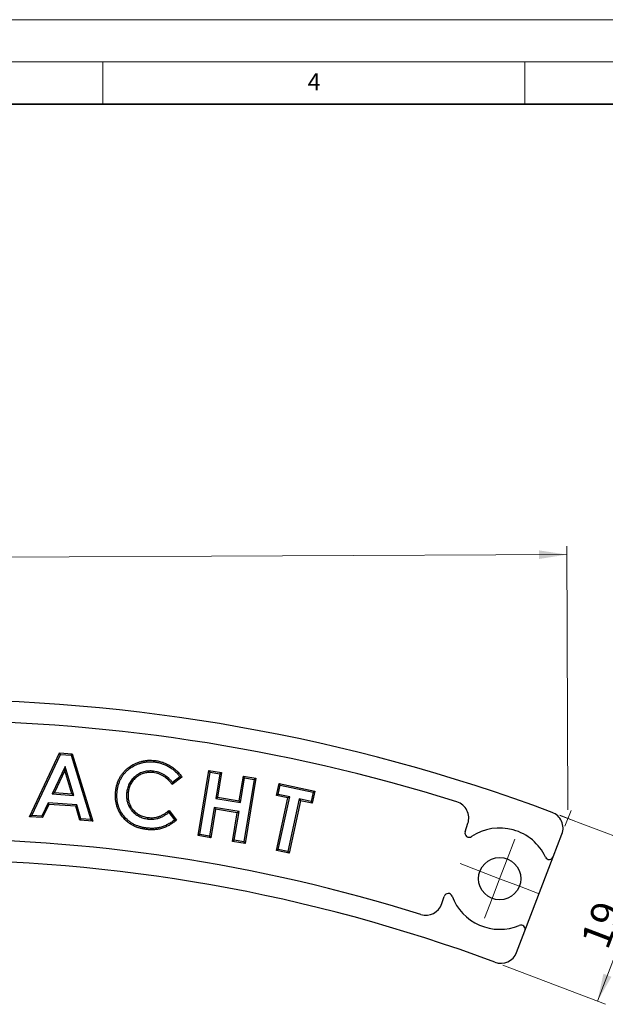
# Model space of a CAD drawing. Units: millimetres. Extents: x 0 to 420, y 0 to 297.
# Drawn here: x 155 to 225, y 180 to 297 of the extents above; entities that cross this region are included whole.
import ezdxf

# ---------------------------------------------------------------- set-up
doc = ezdxf.new("R2010")
doc.units = ezdxf.units.MM
doc.styles.add('SLDTEXTSTYLE0', font='TXT', dxfattribs={"width": 0.605})
doc.styles.add('SLDTEXTSTYLE2', font='TXT', dxfattribs={"width": 0.75})
doc.dimstyles.new('SLDDIMSTYLE0', dxfattribs={"dimtxt": 3.5, "dimasz": 3.302, "dimexe": 0, "dimexo": 0.0625, "dimgap": 0.875, "dimtad": 1, "dimdec": 0, "dimrnd": 1e-09, "dimzin": 12, "dimdsep": 46, "dimtxsty": 'SLDTEXTSTYLE2', "dimsah": 1, "dimcen": 0.09, "dimadec": 0, "dimazin": 3, "dimtfac": 1, "dimtdec": 0, "dimtofl": 0, "dimtmove": 0, "dimatfit": 3, "dimfxl": 0, "dimfrac": 2, "dimtolj": 1, "dimtzin": 12, "dimarcsym": 0})
doc.dimstyles.new('SLDDIMSTYLE1', dxfattribs={"dimtxt": 3.5, "dimasz": 3.302, "dimexe": 0, "dimexo": 0.0625, "dimgap": 0.875, "dimtad": 1, "dimrnd": 1e-09, "dimzin": 12, "dimdsep": 46, "dimtxsty": 'SLDTEXTSTYLE2', "dimsah": 1, "dimcen": 0.09, "dimadec": 0, "dimazin": 3, "dimtfac": 1, "dimtofl": 0, "dimtmove": 0, "dimatfit": 3, "dimfxl": 0, "dimfrac": 2, "dimtolj": 1, "dimtzin": 12, "dimarcsym": 0})

# ---------------------------------------------------------------- blocks, each defined once
blk = doc.blocks.new('_D')
at = {"color": 7, "linetype": 'Continuous', "lineweight": 0}
for p, q in [((220.1, 203.38), (219.97, 234.63)), ((66.45, 202.71), (66.31, 233.96)), ((66.32, 232.96), (219.97, 233.63))]:
    blk.add_line(p, q, dxfattribs=at)
at = {"color": 7, "linetype": 'Continuous', "lineweight": 18}
for points in [[(66.32, 232.96), (69.62, 232.47), (69.62, 233.48)], [(219.97, 233.63), (216.67, 234.13), (216.67, 233.11)]]:
    blk.add_solid(points, dxfattribs=at)
at = {"color": 7, "linetype": 'Continuous', "lineweight": 18, "insert": (143.04, 237.81), "char_height": 3.5, "attachment_point": 1, "rotation": 0.25, "style": 'SLDTEXTSTYLE2'}
blk.add_mtext('154', dxfattribs=at)
blk = doc.blocks.new('_D_1')
at = {"color": 7, "linetype": 'Continuous', "lineweight": 0}
for p, q in [((219.15, 202.74), (231.3, 198.11)), ((223.59, 180.71), (230.37, 198.46)), ((212.38, 184.99), (224.53, 180.35))]:
    blk.add_line(p, q, dxfattribs=at)
at = {"color": 7, "linetype": 'Continuous', "lineweight": 18}
for points in [[(230.37, 198.46), (228.72, 195.56), (229.66, 195.2)], [(223.59, 180.71), (225.25, 183.61), (224.3, 183.98)]]:
    blk.add_solid(points, dxfattribs=at)
at = {"color": 7, "linetype": 'Continuous', "lineweight": 18, "insert": (221.52, 187.93), "char_height": 3.5, "attachment_point": 1, "rotation": 69.1199, "style": 'SLDTEXTSTYLE2'}
blk.add_mtext('19', dxfattribs=at)
blk = doc.blocks.new('SW_CENTERMARKSYMBOL_1')
at = {"color": 0, "linetype": 'Continuous', "lineweight": 18}
for p, q in [((0.9, 2.33), (1.79, 4.67)), ((0, 0), (0.9, 2.33)), ((-2.33, 0.9), (-4.67, 1.79)), ((0, 0), (-2.33, 0.9)), ((0, 0), (-0.9, -2.33)), ((0, 0), (2.33, -0.9)), ((2.33, -0.9), (4.67, -1.79)), ((-0.9, -2.33), (-1.79, -4.67))]:
    blk.add_line(p, q, dxfattribs=at)

msp = doc.modelspace()

# ---------------------------------------------------------------- linework, layer by layer
at = {"color": 7, "linetype": 'Continuous', "lineweight": 18}
for p, q in [((0, 297), (420, 297)), ((15, 292), (415, 292)), ((165, 292), (165, 287)), ((215, 292), (215, 287)), ((219.746, 201.438), (220.466, 203.314)), ((219.155, 202.742), (221.043, 202.027))]:
    msp.add_line(p, q, dxfattribs=at)
at = {"color": 7, "linetype": 'Continuous', "lineweight": 35}
msp.add_line((410, 287), (20, 287), dxfattribs=at)
at = {"color": 7, "linetype": 'Continuous', "lineweight": 25}
for p, q in [((156.339, 202.58), (159.881, 210.147)), ((159.989, 209.965), (159.881, 210.147)), ((159.881, 210.147), (161.382, 210.042)), ((161.25, 209.876), (161.382, 210.042)), ((161.382, 210.042), (163.83, 202.056)), ((156.605, 202.737), (159.989, 209.965)), ((159.989, 209.965), (161.25, 209.876)), ((161.25, 209.876), (163.588, 202.248)), ((160.532, 208.515), (159.006, 205.279)), ((160.497, 208.032), (159.273, 205.436)), ((160.532, 208.515), (160.497, 208.032)), ((161.341, 205.29), (160.497, 208.032)), ((161.583, 205.097), (160.532, 208.515)), ((170.995, 207.973), (170.974, 207.799)), ((176.301, 200.334), (177.579, 208.061)), ((176.502, 200.478), (177.723, 207.86)), ((177.723, 207.86), (177.579, 208.061)), ((177.579, 208.061), (179.071, 207.814)), ((177.723, 207.86), (178.87, 207.67)), ((178.87, 207.67), (178.388, 204.754)), ((179.071, 207.814), (178.589, 204.898)), ((178.87, 207.67), (179.071, 207.814)), ((174.38, 207.271), (173.224, 206.403)), ((174.139, 207.309), (173.256, 206.645)), ((181.174, 204.469), (181.656, 207.385)), ((181.318, 204.268), (181.8, 207.184)), ((181.8, 207.184), (181.656, 207.385)), ((181.656, 207.385), (183.142, 207.14)), ((182.941, 206.996), (181.72, 199.614)), ((181.8, 207.184), (182.941, 206.996)), ((183.142, 207.14), (181.864, 199.413)), ((182.941, 206.996), (183.142, 207.14)), ((185.572, 205.091), (185.883, 206.528)), ((186.017, 206.32), (185.883, 206.528)), ((185.883, 206.528), (190.116, 205.614)), ((159.006, 205.279), (159.273, 205.436)), ((159.273, 205.436), (161.341, 205.29)), ((167.841, 205.489), (168.015, 205.468)), ((185.78, 205.225), (186.017, 206.32)), ((186.017, 206.32), (189.908, 205.48)), ((189.908, 205.48), (189.671, 204.384)), ((190.116, 205.614), (189.805, 204.176)), ((189.908, 205.48), (190.116, 205.614)), ((158.518, 204.213), (157.77, 202.656)), ((158.518, 204.213), (158.624, 204.031)), ((161.928, 203.974), (158.518, 204.213)), ((159.006, 205.279), (161.583, 205.097)), ((161.583, 205.097), (161.341, 205.29)), ((178.388, 204.754), (178.589, 204.898)), ((178.388, 204.754), (181.318, 204.268)), ((178.589, 204.898), (181.174, 204.469)), ((181.318, 204.268), (181.174, 204.469)), ((185.78, 205.225), (185.572, 205.091)), ((186.932, 204.797), (185.572, 205.091)), ((185.587, 198.574), (186.932, 204.797)), ((187.14, 204.931), (185.78, 205.225)), ((185.795, 198.708), (187.14, 204.931)), ((188.276, 204.685), (186.931, 198.462)), ((187.14, 204.931), (186.932, 204.797)), ((188.41, 204.477), (187.065, 198.254)), ((189.671, 204.384), (188.276, 204.685)), ((188.276, 204.685), (188.41, 204.477)), ((189.805, 204.176), (188.41, 204.477)), ((189.671, 204.384), (189.805, 204.176)), ((158.624, 204.031), (157.876, 202.473)), ((161.795, 203.808), (158.624, 204.031)), ((161.928, 203.974), (161.795, 203.808)), ((162.291, 202.164), (161.795, 203.808)), ((162.424, 202.33), (161.928, 203.974)), ((172.829, 203.076), (173.501, 202.189)), ((172.863, 203.322), (173.747, 202.154)), ((178.209, 203.677), (177.649, 200.288)), ((178.354, 203.475), (177.793, 200.086)), ((178.209, 203.677), (178.354, 203.475)), ((181.139, 203.191), (178.209, 203.677)), ((180.938, 203.047), (178.354, 203.475)), ((180.377, 199.658), (180.938, 203.047)), ((180.579, 199.802), (181.139, 203.191)), ((181.139, 203.191), (180.938, 203.047)), ((156.605, 202.737), (156.339, 202.58)), ((157.876, 202.473), (156.339, 202.58)), ((157.77, 202.656), (156.605, 202.737)), ((157.77, 202.656), (157.876, 202.473)), ((162.424, 202.33), (162.291, 202.164)), ((163.83, 202.056), (162.291, 202.164)), ((163.588, 202.248), (162.424, 202.33)), ((163.588, 202.248), (163.83, 202.056)), ((170.355, 202.305), (170.375, 202.479)), ((207.928, 200.799), (208.252, 201.797)), ((176.502, 200.478), (176.301, 200.334)), ((177.793, 200.086), (176.301, 200.334)), ((177.649, 200.288), (176.502, 200.478)), ((177.649, 200.288), (177.793, 200.086)), ((180.579, 199.802), (180.377, 199.658)), ((181.864, 199.413), (180.377, 199.658)), ((181.72, 199.614), (180.579, 199.802)), ((181.72, 199.614), (181.864, 199.413)), ((218.359, 197.824), (219.388, 200.505)), ((185.795, 198.708), (185.587, 198.574)), ((187.065, 198.254), (185.587, 198.574)), ((186.931, 198.462), (185.795, 198.708)), ((186.931, 198.462), (187.065, 198.254)), ((214.997, 189.066), (218.359, 197.824)), ((205.162, 192.286), (205.438, 193.136)), ((214.012, 186.5), (214.997, 189.066))]:
    msp.add_line(p, q, dxfattribs=at)
at = {"color": 7, "linetype": 'Continuous', "lineweight": 25, "flags": 128}
for points in [[(171.148, 209.062), (171.154, 209.114), (171.16, 209.167), (171.168, 209.236)], [(166.713, 205.628), (166.661, 205.634), (166.609, 205.64), (166.539, 205.648)], [(170.209, 201.232), (170.202, 201.18), (170.196, 201.128), (170.188, 201.058)]]:
    msp.add_lwpolyline(points, dxfattribs=at)
at = {"color": 7, "linetype": 'Continuous', "lineweight": 25}
msp.add_circle((212.01, 195.237), 2.5, dxfattribs=at)
for centre, radius, start, end in [((144.144, 4.458), 212, 69.5485, 110.9515), ((144.134, 4.462), 209.5, 72.55226, 107.94774), ((206.35, 202.415), 2, 342, 72.55226), ((217.521, 201.221), 2, 339, 69.5485), ((208.403, 200.644), 0.5, 162, 303.70099), ((212.01, 195.237), 6, 25.18694, 123.70099), ((144.134, 4.462), 195.5, 72.58022, 107.91978), ((144.144, 4.458), 193, 69.59069, 110.90931), ((217.892, 198.003), 0.5, 205.18694, 339), ((205.914, 192.982), 0.5, 20.29901, 162), ((212.01, 195.237), 6, 200.29901, 292.81306), ((203.26, 192.904), 2, 252.58022, 342), ((214.53, 189.245), 0.5, 339, 112.81306), ((212.145, 187.217), 2, 249.59069, 339)]:
    msp.add_arc(centre, radius, start, end, dxfattribs=at)
for points, knots in [([(166.539, 205.648), (166.557, 205.783), (166.576, 205.918), (166.63, 206.185), (166.664, 206.317), (166.742, 206.578), (166.788, 206.706), (166.893, 206.958), (166.951, 207.081), (167.082, 207.32), (167.154, 207.436), (167.31, 207.659), (167.393, 207.767), (167.572, 207.972), (167.668, 208.07), (167.867, 208.255), (167.972, 208.342), (168.3, 208.586), (168.536, 208.726), (168.905, 208.9), (169.031, 208.953), (169.286, 209.048), (169.416, 209.089), (169.679, 209.158), (169.812, 209.188), (170.014, 209.222), (170.081, 209.231), (170.217, 209.247), (170.284, 209.252), (170.488, 209.266), (170.625, 209.27), (170.897, 209.262), (171.032, 209.249), (171.168, 209.236)], [0, 0, 0, 0, 0.0625, 0.0625, 0.125, 0.125, 0.1875, 0.1875, 0.25, 0.25, 0.3125, 0.3125, 0.375, 0.375, 0.4375, 0.4375, 0.5, 0.5, 0.625, 0.625, 0.6875, 0.6875, 0.75, 0.75, 0.8125, 0.8125, 0.84375, 0.84375, 0.875, 0.875, 0.9375, 0.9375, 1, 1, 1, 1]), ([(166.713, 205.628), (166.731, 205.762), (166.749, 205.89), (166.801, 206.145), (166.833, 206.271), (166.908, 206.522), (166.951, 206.645), (167.052, 206.885), (167.108, 207.003), (167.232, 207.23), (167.301, 207.341), (167.45, 207.554), (167.53, 207.657), (167.7, 207.852), (167.792, 207.946), (167.982, 208.123), (168.081, 208.205), (168.395, 208.439), (168.619, 208.572), (168.975, 208.74), (169.096, 208.791), (169.342, 208.882), (169.466, 208.921), (169.719, 208.988), (169.848, 209.016), (170.04, 209.049), (170.104, 209.058), (170.233, 209.072), (170.299, 209.078), (170.496, 209.092), (170.625, 209.095), (170.884, 209.087), (171.013, 209.075), (171.148, 209.062)], [0.00054778, 0.00054778, 0.00054778, 0.00054778, 0.0625, 0.0625, 0.125, 0.125, 0.1875, 0.1875, 0.25, 0.25, 0.3125, 0.3125, 0.375, 0.375, 0.4375, 0.4375, 0.5, 0.5, 0.625, 0.625, 0.6875, 0.6875, 0.75, 0.75, 0.8125, 0.8125, 0.84375, 0.84375, 0.875, 0.875, 0.9375, 0.9375, 0.99950909, 0.99950909, 0.99950909, 0.99950909]), ([(171.148, 209.062), (171.227, 209.052), (171.304, 209.041), (171.456, 209.016), (171.532, 209.001), (171.682, 208.966), (171.758, 208.946), (171.909, 208.903), (171.983, 208.88), (172.202, 208.805), (172.344, 208.744), (172.629, 208.609), (172.764, 208.537), (173.03, 208.373), (173.16, 208.285), (173.343, 208.144), (173.404, 208.095), (173.523, 207.992), (173.581, 207.941), (173.691, 207.835), (173.745, 207.779), (173.853, 207.663), (173.905, 207.605), (174.004, 207.487), (174.052, 207.426), (174.112, 207.346), (174.126, 207.327), (174.139, 207.309)], [0.00083047, 0.00083047, 0.00083047, 0.00083047, 0.0625, 0.0625, 0.125, 0.125, 0.1875, 0.1875, 0.25, 0.25, 0.375, 0.375, 0.5, 0.5, 0.625, 0.625, 0.6875, 0.6875, 0.75, 0.75, 0.8125, 0.8125, 0.875, 0.875, 0.9375, 0.9375, 0.95576028, 0.95576028, 0.95576028, 0.95576028]), ([(171.168, 209.236), (171.248, 209.225), (171.328, 209.215), (171.488, 209.188), (171.568, 209.172), (171.725, 209.136), (171.803, 209.115), (171.959, 209.071), (172.037, 209.047), (172.266, 208.968), (172.415, 208.904), (172.708, 208.765), (172.85, 208.689), (173.126, 208.519), (173.261, 208.428), (173.453, 208.28), (173.516, 208.229), (173.639, 208.124), (173.699, 208.07), (173.816, 207.958), (173.872, 207.899), (173.982, 207.781), (174.036, 207.721), (174.141, 207.597), (174.191, 207.533), (174.287, 207.403), (174.334, 207.337), (174.38, 207.271)], [0, 0, 0, 0, 0.0625, 0.0625, 0.125, 0.125, 0.1875, 0.1875, 0.25, 0.25, 0.375, 0.375, 0.5, 0.5, 0.625, 0.625, 0.6875, 0.6875, 0.75, 0.75, 0.8125, 0.8125, 0.875, 0.875, 0.9375, 0.9375, 1, 1, 1, 1]), ([(170.995, 207.973), (170.993, 207.973), (170.991, 207.973), (170.99, 207.974), (170.902, 207.981), (170.812, 207.99), (170.626, 207.997), (170.532, 207.997), (170.346, 207.985), (170.253, 207.975), (170.069, 207.946), (169.977, 207.927), (169.795, 207.878), (169.705, 207.848), (169.532, 207.78), (169.446, 207.741), (169.196, 207.612), (169.04, 207.511), (168.748, 207.28), (168.613, 207.153), (168.428, 206.94), (168.371, 206.866), (168.264, 206.713), (168.214, 206.633), (168.123, 206.466), (168.084, 206.381), (168.013, 206.21), (167.981, 206.123), (167.926, 205.944), (167.902, 205.853), (167.866, 205.669), (167.854, 205.579), (167.841, 205.492), (167.841, 205.491), (167.841, 205.49), (167.841, 205.489)], [-0.001172, -0.001172, -0.001172, -0.001172, 0, 0, 0, 0.0625, 0.0625, 0.125, 0.125, 0.1875, 0.1875, 0.25, 0.25, 0.3125, 0.3125, 0.375, 0.375, 0.5, 0.5, 0.625, 0.625, 0.6875, 0.6875, 0.75, 0.75, 0.8125, 0.8125, 0.875, 0.875, 0.9375, 0.9375, 1, 1, 1, 1.0009195, 1.0009195, 1.0009195, 1.0009195]), ([(170.974, 207.799), (170.887, 207.807), (170.8, 207.815), (170.625, 207.822), (170.537, 207.822), (170.362, 207.811), (170.275, 207.801), (170.102, 207.774), (170.016, 207.756), (169.847, 207.711), (169.764, 207.683), (169.601, 207.619), (169.521, 207.583), (169.287, 207.462), (169.14, 207.366), (168.865, 207.15), (168.736, 207.029), (168.565, 206.83), (168.511, 206.761), (168.411, 206.617), (168.364, 206.543), (168.281, 206.389), (168.244, 206.309), (168.177, 206.148), (168.146, 206.065), (168.095, 205.898), (168.073, 205.813), (168.039, 205.641), (168.027, 205.555), (168.015, 205.468)], [0, 0, 0, 0, 0.0625, 0.0625, 0.125, 0.125, 0.1875, 0.1875, 0.25, 0.25, 0.3125, 0.3125, 0.375, 0.375, 0.5, 0.5, 0.625, 0.625, 0.6875, 0.6875, 0.75, 0.75, 0.8125, 0.8125, 0.875, 0.875, 0.9375, 0.9375, 1, 1, 1, 1]), ([(173.224, 206.403), (173.154, 206.492), (173.084, 206.582), (172.937, 206.755), (172.859, 206.838), (172.614, 207.075), (172.437, 207.22), (172.055, 207.466), (171.851, 207.568), (171.53, 207.684), (171.421, 207.717), (171.199, 207.766), (171.087, 207.783), (170.974, 207.799)], [0, 0, 0, 0, 0.125, 0.125, 0.25, 0.25, 0.5, 0.5, 0.75, 0.75, 0.875, 0.875, 1, 1, 1, 1]), ([(173.256, 206.645), (173.219, 206.691), (173.182, 206.737), (173.066, 206.872), (172.984, 206.959), (172.729, 207.208), (172.543, 207.36), (172.14, 207.62), (171.922, 207.728), (171.583, 207.851), (171.467, 207.885), (171.229, 207.939), (171.112, 207.956), (170.999, 207.972), (170.998, 207.973), (170.996, 207.973), (170.995, 207.973)], [0.06225285, 0.06225285, 0.06225285, 0.06225285, 0.125, 0.125, 0.25, 0.25, 0.5, 0.5, 0.75, 0.75, 0.875, 0.875, 1, 1, 1, 1.00180962, 1.00180962, 1.00180962, 1.00180962]), ([(173.256, 206.645), (173.251, 206.605), (173.245, 206.565), (173.24, 206.524), (173.235, 206.484), (173.229, 206.443), (173.224, 206.403)], [0, 0, 0, 0, 0.0010074568, 0.0010074568, 0.0010074568, 0.0020149139, 0.0020149139, 0.0020149139, 0.0020149139]), ([(174.139, 207.309), (174.18, 207.303), (174.22, 207.296), (174.26, 207.29), (174.3, 207.284), (174.34, 207.277), (174.38, 207.271)], [0, 0, 0, 0, 0.0010074198, 0.0010074198, 0.0010074198, 0.0020148399, 0.0020148399, 0.0020148399, 0.0020148399]), ([(170.188, 201.058), (170.052, 201.077), (169.916, 201.096), (169.647, 201.147), (169.513, 201.179), (169.25, 201.255), (169.119, 201.298), (168.864, 201.398), (168.739, 201.454), (168.495, 201.579), (168.376, 201.648), (168.146, 201.798), (168.036, 201.88), (167.718, 202.141), (167.525, 202.338), (167.184, 202.768), (167.034, 202.999), (166.85, 203.367), (166.796, 203.493), (166.7, 203.75), (166.659, 203.881), (166.558, 204.28), (166.522, 204.553), (166.502, 204.964), (166.501, 205.101), (166.513, 205.375), (166.526, 205.512), (166.539, 205.648)], [0, 0, 0, 0, 0.0625, 0.0625, 0.125, 0.125, 0.1875, 0.1875, 0.25, 0.25, 0.3125, 0.3125, 0.375, 0.375, 0.5, 0.5, 0.625, 0.625, 0.6875, 0.6875, 0.75, 0.75, 0.875, 0.875, 0.9375, 0.9375, 1, 1, 1, 1]), ([(170.209, 201.232), (170.074, 201.251), (169.942, 201.269), (169.684, 201.318), (169.557, 201.349), (169.303, 201.422), (169.177, 201.464), (168.933, 201.559), (168.813, 201.612), (168.58, 201.732), (168.466, 201.798), (168.248, 201.941), (168.143, 202.019), (167.839, 202.269), (167.655, 202.456), (167.328, 202.868), (167.185, 203.089), (167.01, 203.439), (166.958, 203.56), (166.866, 203.806), (166.827, 203.93), (166.731, 204.31), (166.696, 204.572), (166.677, 204.968), (166.676, 205.099), (166.688, 205.36), (166.7, 205.493), (166.713, 205.628)], [0.00049972, 0.00049972, 0.00049972, 0.00049972, 0.0625, 0.0625, 0.125, 0.125, 0.1875, 0.1875, 0.25, 0.25, 0.3125, 0.3125, 0.375, 0.375, 0.5, 0.5, 0.625, 0.625, 0.6875, 0.6875, 0.75, 0.75, 0.875, 0.875, 0.9375, 0.9375, 0.99945248, 0.99945248, 0.99945248, 0.99945248]), ([(167.841, 205.489), (167.841, 205.487), (167.841, 205.486), (167.841, 205.485), (167.832, 205.397), (167.823, 205.303), (167.816, 205.115), (167.816, 205.021), (167.823, 204.879), (167.826, 204.832), (167.835, 204.738), (167.841, 204.692), (167.86, 204.552), (167.879, 204.457), (167.914, 204.319), (167.926, 204.274), (167.954, 204.183), (167.969, 204.138), (168.019, 204.004), (168.054, 203.918), (168.139, 203.744), (168.187, 203.661), (168.263, 203.542), (168.289, 203.503), (168.343, 203.425), (168.371, 203.386), (168.463, 203.272), (168.527, 203.203), (168.659, 203.069), (168.73, 203.005), (168.878, 202.884), (168.955, 202.829), (169.112, 202.725), (169.194, 202.676), (169.363, 202.588), (169.449, 202.548), (169.623, 202.478), (169.712, 202.446), (169.893, 202.391), (169.987, 202.368), (170.171, 202.332), (170.261, 202.319), (170.349, 202.306), (170.351, 202.305), (170.353, 202.305), (170.355, 202.305)], [-0.000912, -0.000912, -0.000912, -0.000912, 0, 0, 0, 0.0625, 0.0625, 0.125, 0.125, 0.15625, 0.15625, 0.1875, 0.1875, 0.25, 0.25, 0.28125, 0.28125, 0.3125, 0.3125, 0.375, 0.375, 0.4375, 0.4375, 0.46875, 0.46875, 0.5, 0.5, 0.5625, 0.5625, 0.625, 0.625, 0.6875, 0.6875, 0.75, 0.75, 0.8125, 0.8125, 0.875, 0.875, 0.9375, 0.9375, 1, 1, 1, 1.0012453, 1.0012453, 1.0012453, 1.0012453]), ([(168.015, 205.468), (168.006, 205.379), (167.998, 205.291), (167.991, 205.113), (167.991, 205.024), (167.997, 204.891), (168.001, 204.846), (168.009, 204.758), (168.015, 204.714), (168.033, 204.582), (168.05, 204.494), (168.083, 204.365), (168.095, 204.322), (168.121, 204.237), (168.135, 204.195), (168.181, 204.07), (168.215, 203.988), (168.293, 203.828), (168.337, 203.75), (168.409, 203.638), (168.433, 203.601), (168.485, 203.528), (168.511, 203.492), (168.594, 203.388), (168.655, 203.323), (168.78, 203.196), (168.846, 203.136), (168.983, 203.024), (169.056, 202.972), (169.204, 202.874), (169.281, 202.828), (169.438, 202.746), (169.519, 202.709), (169.684, 202.642), (169.768, 202.612), (169.938, 202.56), (170.025, 202.539), (170.199, 202.505), (170.287, 202.492), (170.375, 202.479)], [0, 0, 0, 0, 0.0625, 0.0625, 0.125, 0.125, 0.15625, 0.15625, 0.1875, 0.1875, 0.25, 0.25, 0.28125, 0.28125, 0.3125, 0.3125, 0.375, 0.375, 0.4375, 0.4375, 0.46875, 0.46875, 0.5, 0.5, 0.5625, 0.5625, 0.625, 0.625, 0.6875, 0.6875, 0.75, 0.75, 0.8125, 0.8125, 0.875, 0.875, 0.9375, 0.9375, 1, 1, 1, 1]), ([(170.355, 202.305), (170.356, 202.305), (170.358, 202.305), (170.36, 202.304), (170.472, 202.295), (170.59, 202.284), (170.831, 202.28), (170.95, 202.286), (171.187, 202.31), (171.306, 202.329), (171.483, 202.37), (171.542, 202.385), (171.658, 202.421), (171.715, 202.442), (171.825, 202.483), (171.88, 202.505), (171.992, 202.555), (172.046, 202.582), (172.149, 202.635), (172.2, 202.663), (172.303, 202.721), (172.354, 202.752), (172.503, 202.845), (172.598, 202.909), (172.739, 203.009), (172.784, 203.042), (172.829, 203.076)], [-0.00197139, -0.00197139, -0.00197139, -0.00197139, 0, 0, 0, 0.125, 0.125, 0.25, 0.25, 0.375, 0.375, 0.4375, 0.4375, 0.5, 0.5, 0.5625, 0.5625, 0.625, 0.625, 0.6875, 0.6875, 0.75, 0.75, 0.875, 0.875, 0.93560695, 0.93560695, 0.93560695, 0.93560695]), ([(170.375, 202.479), (170.488, 202.469), (170.6, 202.459), (170.826, 202.455), (170.939, 202.461), (171.163, 202.484), (171.275, 202.501), (171.44, 202.539), (171.494, 202.554), (171.602, 202.587), (171.655, 202.606), (171.761, 202.646), (171.813, 202.667), (171.916, 202.713), (171.967, 202.738), (172.067, 202.79), (172.117, 202.816), (172.215, 202.872), (172.263, 202.901), (172.406, 202.991), (172.5, 203.054), (172.684, 203.184), (172.774, 203.253), (172.863, 203.322)], [0, 0, 0, 0, 0.125, 0.125, 0.25, 0.25, 0.375, 0.375, 0.4375, 0.4375, 0.5, 0.5, 0.5625, 0.5625, 0.625, 0.625, 0.6875, 0.6875, 0.75, 0.75, 0.875, 0.875, 1, 1, 1, 1]), ([(172.829, 203.076), (172.835, 203.117), (172.841, 203.158), (172.846, 203.199), (172.852, 203.24), (172.857, 203.281), (172.863, 203.322)], [0, 0, 0, 0, 0.0010076643, 0.0010076643, 0.0010076643, 0.0020153292, 0.0020153292, 0.0020153292, 0.0020153292]), ([(173.747, 202.154), (173.619, 202.058), (173.491, 201.963), (173.228, 201.781), (173.092, 201.695), (172.816, 201.533), (172.675, 201.458), (172.458, 201.355), (172.385, 201.323), (172.237, 201.263), (172.162, 201.235), (171.934, 201.16), (171.779, 201.121), (171.543, 201.077), (171.464, 201.065), (171.305, 201.046), (171.225, 201.038), (170.986, 201.021), (170.826, 201.017), (170.506, 201.027), (170.347, 201.042), (170.188, 201.058)], [0, 0, 0, 0, 0.125, 0.125, 0.25, 0.25, 0.375, 0.375, 0.4375, 0.4375, 0.5, 0.5, 0.625, 0.625, 0.6875, 0.6875, 0.75, 0.75, 0.875, 0.875, 1, 1, 1, 1]), ([(173.501, 202.189), (173.421, 202.13), (173.341, 202.072), (173.132, 201.927), (173, 201.844), (172.732, 201.687), (172.595, 201.613), (172.387, 201.515), (172.316, 201.484), (172.174, 201.426), (172.104, 201.4), (171.888, 201.329), (171.738, 201.292), (171.514, 201.249), (171.439, 201.238), (171.287, 201.22), (171.21, 201.212), (170.979, 201.196), (170.825, 201.192), (170.519, 201.202), (170.367, 201.216), (170.209, 201.232)], [0.04605578, 0.04605578, 0.04605578, 0.04605578, 0.125, 0.125, 0.25, 0.25, 0.375, 0.375, 0.4375, 0.4375, 0.5, 0.5, 0.625, 0.625, 0.6875, 0.6875, 0.75, 0.75, 0.875, 0.875, 0.99914607, 0.99914607, 0.99914607, 0.99914607]), ([(173.501, 202.189), (173.542, 202.183), (173.583, 202.177), (173.624, 202.172), (173.665, 202.166), (173.706, 202.16), (173.747, 202.154)], [0, 0, 0, 0, 0.0010076759, 0.0010076759, 0.0010076759, 0.0020153519, 0.0020153519, 0.0020153519, 0.0020153519])]:
    msp.add_open_spline(points, degree=3, knots=knots, dxfattribs=at)

# ---------------------------------------------------------------- block references
at = {"color": 7, "linetype": 'Continuous', "lineweight": 0}
msp.add_blockref('SW_CENTERMARKSYMBOL_1', (212.01, 195.237), dxfattribs=at)

# ---------------------------------------------------------------- texts
at = {"color": 7, "linetype": 'Continuous', "lineweight": 18, "insert": (190.03, 290.634), "char_height": 2, "attachment_point": 2, "style": 'SLDTEXTSTYLE0'}
msp.add_mtext('4', dxfattribs=at)

# ---------------------------------------------------------------- dimensions: what is measured, and where the dimension line sits
at = {"color": 7, "linetype": 'Continuous', "lineweight": 18}
for base, p1, p2, angle, dimstyle, picture, middle in [((219.972, 233.632), (66.455, 201.71), (220.108, 202.381), 0.25, 'SLDDIMSTYLE0', '_D', (146.934, 233.313)), ((230.367, 198.462), (211.447, 185.343), (218.22, 203.095), 69.11991, 'SLDDIMSTYLE1', '_D_1', (226.659, 188.743))]:
    dim = msp.add_linear_dim(base=base, p1=p1, p2=p2, angle=angle, dimstyle=dimstyle, dxfattribs=at)
    dim.commit()
    dim.dimension.update_dxf_attribs({"geometry": picture, "text_midpoint": middle, "dimtype": 160})

doc.saveas('drawing.dxf')
